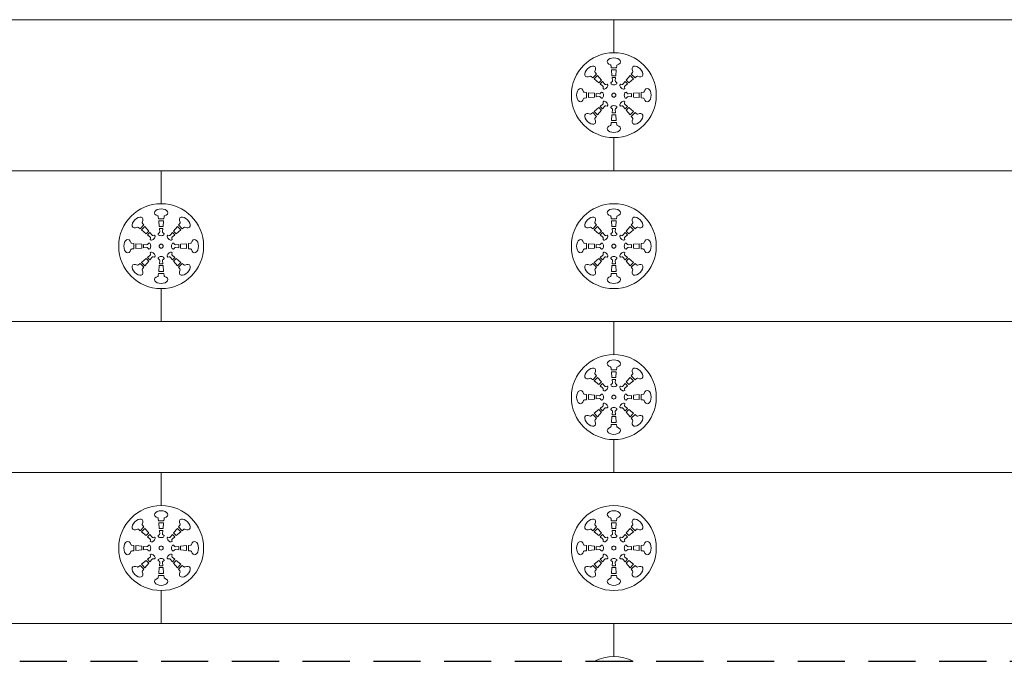
# Model space of a CAD drawing. Units: inches. Extents: x 0 to 210, y 3 to 300.
# Drawn here: x 105 to 157, y 186 to 220 of the extents above; entities that cross this region are included whole.
import ezdxf

# ---------------------------------------------------------------- set-up
doc = ezdxf.new("R2010")
doc.units = ezdxf.units.IN
doc.header["$MEASUREMENT"] = 0
doc.linetypes.add('DASHED2', pattern=[0.375, 0.25, -0.125])
doc.layers.add('1 izolacja', color=7, linetype='Continuous', lineweight=15, true_color=0x6a3535)
doc.layers.add('1 kolki', color=7, linetype='Continuous', lineweight=13)
doc.layers.add('1 przerywana', color=7, linetype='DASHED2', lineweight=25)

msp = doc.modelspace()

# ---------------------------------------------------------------- linework, layer by layer
at = {"layer": '1 izolacja'}
for p, q in [((64.5, 220.463), (112.5, 220.463)), ((136.5, 220.463), (88.5, 220.463)), ((112.5, 220.463), (160.5, 220.463)), ((177.5, 220.463), (136.5, 220.463)), ((136.5, 220.463), (136.5, 218.713)), ((136.5, 218.713), (136.5, 220.463)), ((136.5, 212.463), (136.5, 214.213)), ((136.5, 214.213), (136.5, 212.463)), ((112.5, 212.463), (64.5, 212.463)), ((88.5, 212.463), (136.5, 212.463)), ((160.5, 212.463), (112.5, 212.463)), ((112.5, 212.463), (112.5, 210.713)), ((112.5, 210.713), (112.5, 212.463)), ((136.5, 212.463), (177.5, 212.463)), ((112.5, 204.463), (112.5, 206.213)), ((112.5, 206.213), (112.5, 204.463)), ((64.5, 204.463), (112.5, 204.463)), ((136.5, 204.463), (88.5, 204.463)), ((112.5, 204.463), (160.5, 204.463)), ((177.5, 204.463), (136.5, 204.463)), ((136.5, 204.463), (136.5, 202.713)), ((136.5, 202.713), (136.5, 204.463)), ((136.5, 196.463), (136.5, 198.213)), ((136.5, 198.213), (136.5, 196.463)), ((112.5, 196.463), (64.5, 196.463)), ((88.5, 196.463), (136.5, 196.463)), ((160.5, 196.463), (112.5, 196.463)), ((112.5, 196.463), (112.5, 194.713)), ((112.5, 194.713), (112.5, 196.463)), ((136.5, 196.463), (177.5, 196.463)), ((112.5, 188.463), (112.5, 190.213)), ((112.5, 190.213), (112.5, 188.463)), ((64.5, 188.463), (112.5, 188.463)), ((136.5, 188.463), (88.5, 188.463)), ((112.5, 188.463), (160.5, 188.463)), ((136.5, 186.713), (136.5, 188.463)), ((177.5, 188.463), (136.5, 188.463)), ((136.5, 188.463), (136.5, 186.713))]:
    msp.add_line(p, q, dxfattribs=at)
at = {"layer": '1 kolki'}
for p, q in [((136.36, 217.908), (136.349, 218.022)), ((136.36, 217.908), (136.64, 217.908)), ((136.369, 217.808), (136.631, 217.808)), ((136.4, 217.496), (136.369, 217.808)), ((136.6, 217.496), (136.631, 217.808)), ((136.64, 217.908), (136.651, 218.022)), ((135.379, 217.385), (135.291, 217.458)), ((135.379, 217.385), (135.578, 217.584)), ((135.457, 217.322), (135.641, 217.506)), ((135.699, 217.123), (135.457, 217.322)), ((135.578, 217.584), (135.505, 217.672)), ((135.84, 217.265), (135.641, 217.506)), ((135.699, 217.123), (135.84, 217.265)), ((135.776, 217.059), (135.904, 217.187)), ((136.02, 217.047), (135.904, 217.187)), ((136.4, 217.496), (136.6, 217.496)), ((136.427, 217.215), (136.409, 217.396)), ((136.409, 217.396), (136.591, 217.396)), ((136.573, 217.215), (136.591, 217.396)), ((136.98, 217.047), (137.096, 217.187)), ((137.096, 217.187), (137.224, 217.059)), ((137.16, 217.265), (137.359, 217.506)), ((137.16, 217.265), (137.301, 217.123)), ((137.301, 217.123), (137.543, 217.322)), ((137.359, 217.506), (137.543, 217.322)), ((137.422, 217.584), (137.495, 217.672)), ((137.422, 217.584), (137.621, 217.385)), ((137.621, 217.385), (137.709, 217.458)), ((135.916, 216.943), (135.776, 217.059)), ((137.084, 216.943), (137.224, 217.059)), ((135.055, 216.603), (134.941, 216.615)), ((135.055, 216.323), (134.941, 216.312)), ((135.055, 216.323), (135.055, 216.603)), ((135.155, 216.332), (135.155, 216.594)), ((135.467, 216.563), (135.155, 216.594)), ((135.467, 216.363), (135.155, 216.332)), ((135.467, 216.363), (135.467, 216.563)), ((135.748, 216.536), (135.567, 216.554)), ((135.567, 216.372), (135.567, 216.554)), ((135.748, 216.39), (135.567, 216.372)), ((137.252, 216.536), (137.433, 216.554)), ((137.252, 216.39), (137.433, 216.372)), ((137.433, 216.554), (137.433, 216.372)), ((137.533, 216.563), (137.845, 216.594)), ((137.533, 216.563), (137.533, 216.363)), ((137.533, 216.363), (137.845, 216.332)), ((137.845, 216.594), (137.845, 216.332)), ((137.945, 216.603), (138.059, 216.615)), ((137.945, 216.603), (137.945, 216.323)), ((137.945, 216.323), (138.059, 216.312)), ((135.699, 215.804), (135.457, 215.605)), ((135.641, 215.42), (135.457, 215.605)), ((135.84, 215.662), (135.641, 215.42)), ((135.84, 215.662), (135.699, 215.804)), ((135.916, 215.983), (135.776, 215.867)), ((135.904, 215.739), (135.776, 215.867)), ((136.02, 215.879), (135.904, 215.739)), ((136.427, 215.711), (136.409, 215.53)), ((136.573, 215.711), (136.591, 215.53)), ((136.98, 215.879), (137.096, 215.739)), ((137.084, 215.983), (137.224, 215.867)), ((137.224, 215.867), (137.096, 215.739)), ((137.301, 215.804), (137.16, 215.662)), ((137.16, 215.662), (137.359, 215.42)), ((137.301, 215.804), (137.543, 215.605)), ((137.543, 215.605), (137.359, 215.42)), ((135.379, 215.541), (135.291, 215.468)), ((135.578, 215.342), (135.379, 215.541)), ((135.578, 215.342), (135.505, 215.254)), ((136.4, 215.43), (136.369, 215.118)), ((136.631, 215.118), (136.369, 215.118)), ((136.6, 215.43), (136.4, 215.43)), ((136.591, 215.53), (136.409, 215.53)), ((136.6, 215.43), (136.631, 215.118)), ((137.621, 215.541), (137.422, 215.342)), ((137.422, 215.342), (137.495, 215.254)), ((137.621, 215.541), (137.709, 215.468)), ((136.36, 215.018), (136.349, 214.904)), ((136.64, 215.018), (136.36, 215.018)), ((136.64, 215.018), (136.651, 214.904)), ((112.36, 209.908), (112.349, 210.022)), ((112.36, 209.908), (112.64, 209.908)), ((112.64, 209.908), (112.651, 210.022)), ((136.36, 209.908), (136.349, 210.022)), ((136.36, 209.908), (136.64, 209.908)), ((136.64, 209.908), (136.651, 210.022)), ((111.379, 209.385), (111.291, 209.458)), ((111.379, 209.385), (111.578, 209.584)), ((111.457, 209.322), (111.641, 209.506)), ((111.578, 209.584), (111.505, 209.672)), ((111.84, 209.265), (111.641, 209.506)), ((112.369, 209.808), (112.631, 209.808)), ((112.4, 209.496), (112.369, 209.808)), ((112.4, 209.496), (112.6, 209.496)), ((112.427, 209.215), (112.409, 209.396)), ((112.409, 209.396), (112.591, 209.396)), ((112.573, 209.215), (112.591, 209.396)), ((112.6, 209.496), (112.631, 209.808)), ((113.16, 209.265), (113.359, 209.506)), ((113.359, 209.506), (113.543, 209.322)), ((113.422, 209.584), (113.495, 209.672)), ((113.422, 209.584), (113.621, 209.385)), ((113.621, 209.385), (113.709, 209.458)), ((135.379, 209.385), (135.291, 209.458)), ((135.379, 209.385), (135.578, 209.584)), ((135.457, 209.322), (135.641, 209.506)), ((135.578, 209.584), (135.505, 209.672)), ((135.84, 209.265), (135.641, 209.506)), ((136.369, 209.808), (136.631, 209.808)), ((136.4, 209.496), (136.369, 209.808)), ((136.4, 209.496), (136.6, 209.496)), ((136.427, 209.215), (136.409, 209.396)), ((136.409, 209.396), (136.591, 209.396)), ((136.573, 209.215), (136.591, 209.396)), ((136.6, 209.496), (136.631, 209.808)), ((137.16, 209.265), (137.359, 209.506)), ((137.359, 209.506), (137.543, 209.322)), ((137.422, 209.584), (137.495, 209.672)), ((137.422, 209.584), (137.621, 209.385)), ((137.621, 209.385), (137.709, 209.458)), ((111.699, 209.123), (111.457, 209.322)), ((111.699, 209.123), (111.84, 209.265)), ((111.776, 209.059), (111.904, 209.187)), ((111.916, 208.943), (111.776, 209.059)), ((112.02, 209.047), (111.904, 209.187)), ((112.98, 209.047), (113.096, 209.187)), ((113.084, 208.943), (113.224, 209.059)), ((113.096, 209.187), (113.224, 209.059)), ((113.16, 209.265), (113.301, 209.123)), ((113.301, 209.123), (113.543, 209.322)), ((135.699, 209.123), (135.457, 209.322)), ((135.699, 209.123), (135.84, 209.265)), ((135.776, 209.059), (135.904, 209.187)), ((135.916, 208.943), (135.776, 209.059)), ((136.02, 209.047), (135.904, 209.187)), ((136.98, 209.047), (137.096, 209.187)), ((137.084, 208.943), (137.224, 209.059)), ((137.096, 209.187), (137.224, 209.059)), ((137.16, 209.265), (137.301, 209.123)), ((137.301, 209.123), (137.543, 209.322)), ((111.055, 208.603), (110.941, 208.615)), ((111.055, 208.323), (110.941, 208.312)), ((111.055, 208.323), (111.055, 208.603)), ((111.155, 208.332), (111.155, 208.594)), ((111.467, 208.563), (111.155, 208.594)), ((111.467, 208.363), (111.155, 208.332)), ((111.467, 208.363), (111.467, 208.563)), ((111.748, 208.536), (111.567, 208.554)), ((111.567, 208.372), (111.567, 208.554)), ((111.748, 208.39), (111.567, 208.372)), ((113.252, 208.536), (113.433, 208.554)), ((113.252, 208.39), (113.433, 208.372)), ((113.433, 208.554), (113.433, 208.372)), ((113.533, 208.563), (113.845, 208.594)), ((113.533, 208.563), (113.533, 208.363)), ((113.533, 208.363), (113.845, 208.332)), ((113.845, 208.594), (113.845, 208.332)), ((113.945, 208.603), (114.059, 208.615)), ((113.945, 208.603), (113.945, 208.323)), ((113.945, 208.323), (114.059, 208.312)), ((135.055, 208.603), (134.941, 208.615)), ((135.055, 208.323), (134.941, 208.312)), ((135.055, 208.323), (135.055, 208.603)), ((135.155, 208.332), (135.155, 208.594)), ((135.467, 208.563), (135.155, 208.594)), ((135.467, 208.363), (135.155, 208.332)), ((135.467, 208.363), (135.467, 208.563)), ((135.748, 208.536), (135.567, 208.554)), ((135.567, 208.372), (135.567, 208.554)), ((135.748, 208.39), (135.567, 208.372)), ((137.252, 208.536), (137.433, 208.554)), ((137.252, 208.39), (137.433, 208.372)), ((137.433, 208.554), (137.433, 208.372)), ((137.533, 208.563), (137.845, 208.594)), ((137.533, 208.563), (137.533, 208.363)), ((137.533, 208.363), (137.845, 208.332)), ((137.845, 208.594), (137.845, 208.332)), ((137.945, 208.603), (138.059, 208.615)), ((137.945, 208.603), (137.945, 208.323)), ((137.945, 208.323), (138.059, 208.312)), ((111.699, 207.804), (111.457, 207.605)), ((111.84, 207.662), (111.699, 207.804)), ((111.916, 207.983), (111.776, 207.867)), ((111.904, 207.739), (111.776, 207.867)), ((112.02, 207.879), (111.904, 207.739)), ((112.98, 207.879), (113.096, 207.739)), ((113.084, 207.983), (113.224, 207.867)), ((113.224, 207.867), (113.096, 207.739)), ((113.301, 207.804), (113.16, 207.662)), ((113.301, 207.804), (113.543, 207.605)), ((135.699, 207.804), (135.457, 207.605)), ((135.84, 207.662), (135.699, 207.804)), ((135.916, 207.983), (135.776, 207.867)), ((135.904, 207.739), (135.776, 207.867)), ((136.02, 207.879), (135.904, 207.739)), ((136.98, 207.879), (137.096, 207.739)), ((137.084, 207.983), (137.224, 207.867)), ((137.224, 207.867), (137.096, 207.739)), ((137.301, 207.804), (137.16, 207.662)), ((137.301, 207.804), (137.543, 207.605)), ((111.379, 207.541), (111.291, 207.468)), ((111.578, 207.342), (111.379, 207.541)), ((111.641, 207.42), (111.457, 207.605)), ((111.578, 207.342), (111.505, 207.254)), ((111.84, 207.662), (111.641, 207.42)), ((112.4, 207.43), (112.369, 207.118)), ((112.6, 207.43), (112.4, 207.43)), ((112.427, 207.711), (112.409, 207.53)), ((112.591, 207.53), (112.409, 207.53)), ((112.573, 207.711), (112.591, 207.53)), ((112.6, 207.43), (112.631, 207.118)), ((113.16, 207.662), (113.359, 207.42)), ((113.543, 207.605), (113.359, 207.42)), ((113.621, 207.541), (113.422, 207.342)), ((113.422, 207.342), (113.495, 207.254)), ((113.621, 207.541), (113.709, 207.468)), ((135.379, 207.541), (135.291, 207.468)), ((135.578, 207.342), (135.379, 207.541)), ((135.641, 207.42), (135.457, 207.605)), ((135.578, 207.342), (135.505, 207.254)), ((135.84, 207.662), (135.641, 207.42)), ((136.4, 207.43), (136.369, 207.118)), ((136.6, 207.43), (136.4, 207.43)), ((136.427, 207.711), (136.409, 207.53)), ((136.591, 207.53), (136.409, 207.53)), ((136.573, 207.711), (136.591, 207.53)), ((136.6, 207.43), (136.631, 207.118)), ((137.16, 207.662), (137.359, 207.42)), ((137.543, 207.605), (137.359, 207.42)), ((137.621, 207.541), (137.422, 207.342)), ((137.422, 207.342), (137.495, 207.254)), ((137.621, 207.541), (137.709, 207.468)), ((112.36, 207.018), (112.349, 206.904)), ((112.64, 207.018), (112.36, 207.018)), ((112.631, 207.118), (112.369, 207.118)), ((112.64, 207.018), (112.651, 206.904)), ((136.36, 207.018), (136.349, 206.904)), ((136.64, 207.018), (136.36, 207.018)), ((136.631, 207.118), (136.369, 207.118)), ((136.64, 207.018), (136.651, 206.904)), ((136.36, 201.908), (136.349, 202.022)), ((136.64, 201.908), (136.651, 202.022)), ((135.379, 201.385), (135.578, 201.584)), ((135.457, 201.322), (135.641, 201.506)), ((135.578, 201.584), (135.505, 201.672)), ((135.84, 201.265), (135.641, 201.506)), ((136.36, 201.908), (136.64, 201.908)), ((136.369, 201.808), (136.631, 201.808)), ((136.4, 201.496), (136.369, 201.808)), ((136.4, 201.496), (136.6, 201.496)), ((136.6, 201.496), (136.631, 201.808)), ((137.16, 201.265), (137.359, 201.506)), ((137.359, 201.506), (137.543, 201.322)), ((137.422, 201.584), (137.495, 201.672)), ((137.422, 201.584), (137.621, 201.385)), ((135.379, 201.385), (135.291, 201.458)), ((135.699, 201.123), (135.457, 201.322)), ((135.699, 201.123), (135.84, 201.265)), ((135.776, 201.059), (135.904, 201.187)), ((135.916, 200.943), (135.776, 201.059)), ((136.02, 201.047), (135.904, 201.187)), ((136.427, 201.215), (136.409, 201.396)), ((136.409, 201.396), (136.591, 201.396)), ((136.573, 201.215), (136.591, 201.396)), ((136.98, 201.047), (137.096, 201.187)), ((137.084, 200.943), (137.224, 201.059)), ((137.096, 201.187), (137.224, 201.059)), ((137.16, 201.265), (137.301, 201.123)), ((137.301, 201.123), (137.543, 201.322)), ((137.621, 201.385), (137.709, 201.458)), ((135.055, 200.603), (134.941, 200.615)), ((135.055, 200.323), (135.055, 200.603)), ((135.155, 200.332), (135.155, 200.594)), ((135.467, 200.563), (135.155, 200.594)), ((135.467, 200.363), (135.467, 200.563)), ((135.748, 200.536), (135.567, 200.554)), ((135.567, 200.372), (135.567, 200.554)), ((137.252, 200.536), (137.433, 200.554)), ((137.433, 200.554), (137.433, 200.372)), ((137.533, 200.563), (137.845, 200.594)), ((137.533, 200.563), (137.533, 200.363)), ((137.845, 200.594), (137.845, 200.332)), ((137.945, 200.603), (138.059, 200.615)), ((137.945, 200.603), (137.945, 200.323)), ((135.055, 200.323), (134.941, 200.312)), ((135.467, 200.363), (135.155, 200.332)), ((135.748, 200.39), (135.567, 200.372)), ((135.916, 199.983), (135.776, 199.867)), ((137.084, 199.983), (137.224, 199.867)), ((137.252, 200.39), (137.433, 200.372)), ((137.533, 200.363), (137.845, 200.332)), ((137.945, 200.323), (138.059, 200.312)), ((135.379, 199.541), (135.291, 199.468)), ((135.578, 199.342), (135.379, 199.541)), ((135.699, 199.804), (135.457, 199.605)), ((135.641, 199.42), (135.457, 199.605)), ((135.84, 199.662), (135.641, 199.42)), ((135.84, 199.662), (135.699, 199.804)), ((135.904, 199.739), (135.776, 199.867)), ((136.02, 199.879), (135.904, 199.739)), ((136.4, 199.43), (136.369, 199.118)), ((136.6, 199.43), (136.4, 199.43)), ((136.427, 199.711), (136.409, 199.53)), ((136.591, 199.53), (136.409, 199.53)), ((136.573, 199.711), (136.591, 199.53)), ((136.6, 199.43), (136.631, 199.118)), ((136.98, 199.879), (137.096, 199.739)), ((137.224, 199.867), (137.096, 199.739)), ((137.301, 199.804), (137.16, 199.662)), ((137.16, 199.662), (137.359, 199.42)), ((137.301, 199.804), (137.543, 199.605)), ((137.543, 199.605), (137.359, 199.42)), ((137.621, 199.541), (137.422, 199.342)), ((137.621, 199.541), (137.709, 199.468)), ((135.578, 199.342), (135.505, 199.254)), ((136.36, 199.018), (136.349, 198.904)), ((136.64, 199.018), (136.36, 199.018)), ((136.631, 199.118), (136.369, 199.118)), ((136.64, 199.018), (136.651, 198.904)), ((137.422, 199.342), (137.495, 199.254)), ((111.578, 193.584), (111.505, 193.672)), ((112.36, 193.908), (112.349, 194.022)), ((112.36, 193.908), (112.64, 193.908)), ((112.369, 193.808), (112.631, 193.808)), ((112.4, 193.496), (112.369, 193.808)), ((112.6, 193.496), (112.631, 193.808)), ((112.64, 193.908), (112.651, 194.022)), ((113.422, 193.584), (113.495, 193.672)), ((135.578, 193.584), (135.505, 193.672)), ((136.36, 193.908), (136.349, 194.022)), ((136.36, 193.908), (136.64, 193.908)), ((136.369, 193.808), (136.631, 193.808)), ((136.4, 193.496), (136.369, 193.808)), ((136.6, 193.496), (136.631, 193.808)), ((136.64, 193.908), (136.651, 194.022)), ((137.422, 193.584), (137.495, 193.672)), ((111.379, 193.385), (111.291, 193.458)), ((111.379, 193.385), (111.578, 193.584)), ((111.457, 193.322), (111.641, 193.506)), ((111.699, 193.123), (111.457, 193.322)), ((111.84, 193.265), (111.641, 193.506)), ((111.699, 193.123), (111.84, 193.265)), ((111.776, 193.059), (111.904, 193.187)), ((112.02, 193.047), (111.904, 193.187)), ((112.4, 193.496), (112.6, 193.496)), ((112.427, 193.215), (112.409, 193.396)), ((112.409, 193.396), (112.591, 193.396)), ((112.573, 193.215), (112.591, 193.396)), ((112.98, 193.047), (113.096, 193.187)), ((113.096, 193.187), (113.224, 193.059)), ((113.16, 193.265), (113.359, 193.506)), ((113.16, 193.265), (113.301, 193.123)), ((113.301, 193.123), (113.543, 193.322)), ((113.359, 193.506), (113.543, 193.322)), ((113.422, 193.584), (113.621, 193.385)), ((113.621, 193.385), (113.709, 193.458)), ((135.379, 193.385), (135.291, 193.458)), ((135.379, 193.385), (135.578, 193.584)), ((135.457, 193.322), (135.641, 193.506)), ((135.699, 193.123), (135.457, 193.322)), ((135.84, 193.265), (135.641, 193.506)), ((135.699, 193.123), (135.84, 193.265)), ((135.776, 193.059), (135.904, 193.187)), ((136.02, 193.047), (135.904, 193.187)), ((136.4, 193.496), (136.6, 193.496)), ((136.427, 193.215), (136.409, 193.396)), ((136.409, 193.396), (136.591, 193.396)), ((136.573, 193.215), (136.591, 193.396)), ((136.98, 193.047), (137.096, 193.187)), ((137.096, 193.187), (137.224, 193.059)), ((137.16, 193.265), (137.359, 193.506)), ((137.16, 193.265), (137.301, 193.123)), ((137.301, 193.123), (137.543, 193.322)), ((137.359, 193.506), (137.543, 193.322)), ((137.422, 193.584), (137.621, 193.385)), ((137.621, 193.385), (137.709, 193.458)), ((111.916, 192.943), (111.776, 193.059)), ((113.084, 192.943), (113.224, 193.059)), ((135.916, 192.943), (135.776, 193.059)), ((137.084, 192.943), (137.224, 193.059)), ((111.055, 192.603), (110.941, 192.615)), ((111.055, 192.323), (110.941, 192.312)), ((111.055, 192.323), (111.055, 192.603)), ((111.155, 192.332), (111.155, 192.594)), ((111.467, 192.563), (111.155, 192.594)), ((111.467, 192.363), (111.155, 192.332)), ((111.467, 192.363), (111.467, 192.563)), ((111.748, 192.536), (111.567, 192.554)), ((111.567, 192.372), (111.567, 192.554)), ((111.748, 192.39), (111.567, 192.372)), ((113.252, 192.536), (113.433, 192.554)), ((113.252, 192.39), (113.433, 192.372)), ((113.433, 192.554), (113.433, 192.372)), ((113.533, 192.563), (113.845, 192.594)), ((113.533, 192.563), (113.533, 192.363)), ((113.533, 192.363), (113.845, 192.332)), ((113.845, 192.594), (113.845, 192.332)), ((113.945, 192.603), (114.059, 192.615)), ((113.945, 192.603), (113.945, 192.323)), ((113.945, 192.323), (114.059, 192.312)), ((135.055, 192.603), (134.941, 192.615)), ((135.055, 192.323), (134.941, 192.312)), ((135.055, 192.323), (135.055, 192.603)), ((135.155, 192.332), (135.155, 192.594)), ((135.467, 192.563), (135.155, 192.594)), ((135.467, 192.363), (135.155, 192.332)), ((135.467, 192.363), (135.467, 192.563)), ((135.748, 192.536), (135.567, 192.554)), ((135.567, 192.372), (135.567, 192.554)), ((135.748, 192.39), (135.567, 192.372)), ((137.252, 192.536), (137.433, 192.554)), ((137.252, 192.39), (137.433, 192.372)), ((137.433, 192.554), (137.433, 192.372)), ((137.533, 192.563), (137.845, 192.594)), ((137.533, 192.563), (137.533, 192.363)), ((137.533, 192.363), (137.845, 192.332)), ((137.845, 192.594), (137.845, 192.332)), ((137.945, 192.603), (138.059, 192.615)), ((137.945, 192.603), (137.945, 192.323)), ((137.945, 192.323), (138.059, 192.312)), ((111.699, 191.804), (111.457, 191.605)), ((111.641, 191.42), (111.457, 191.605)), ((111.84, 191.662), (111.641, 191.42)), ((111.84, 191.662), (111.699, 191.804)), ((111.916, 191.983), (111.776, 191.867)), ((111.904, 191.739), (111.776, 191.867)), ((112.02, 191.879), (111.904, 191.739)), ((112.427, 191.711), (112.409, 191.53)), ((112.573, 191.711), (112.591, 191.53)), ((112.98, 191.879), (113.096, 191.739)), ((113.084, 191.983), (113.224, 191.867)), ((113.224, 191.867), (113.096, 191.739)), ((113.301, 191.804), (113.16, 191.662)), ((113.16, 191.662), (113.359, 191.42)), ((113.301, 191.804), (113.543, 191.605)), ((113.543, 191.605), (113.359, 191.42)), ((135.699, 191.804), (135.457, 191.605)), ((135.641, 191.42), (135.457, 191.605)), ((135.84, 191.662), (135.641, 191.42)), ((135.84, 191.662), (135.699, 191.804)), ((135.916, 191.983), (135.776, 191.867)), ((135.904, 191.739), (135.776, 191.867)), ((136.02, 191.879), (135.904, 191.739)), ((136.427, 191.711), (136.409, 191.53)), ((136.573, 191.711), (136.591, 191.53)), ((136.98, 191.879), (137.096, 191.739)), ((137.084, 191.983), (137.224, 191.867)), ((137.224, 191.867), (137.096, 191.739)), ((137.301, 191.804), (137.16, 191.662)), ((137.16, 191.662), (137.359, 191.42)), ((137.301, 191.804), (137.543, 191.605)), ((137.543, 191.605), (137.359, 191.42)), ((111.379, 191.541), (111.291, 191.468)), ((111.578, 191.342), (111.379, 191.541)), ((111.578, 191.342), (111.505, 191.254)), ((112.4, 191.43), (112.369, 191.118)), ((112.631, 191.118), (112.369, 191.118)), ((112.6, 191.43), (112.4, 191.43)), ((112.591, 191.53), (112.409, 191.53)), ((112.6, 191.43), (112.631, 191.118)), ((113.621, 191.541), (113.422, 191.342)), ((113.422, 191.342), (113.495, 191.254)), ((113.621, 191.541), (113.709, 191.468)), ((135.379, 191.541), (135.291, 191.468)), ((135.578, 191.342), (135.379, 191.541)), ((135.578, 191.342), (135.505, 191.254)), ((136.4, 191.43), (136.369, 191.118)), ((136.631, 191.118), (136.369, 191.118)), ((136.6, 191.43), (136.4, 191.43)), ((136.591, 191.53), (136.409, 191.53)), ((136.6, 191.43), (136.631, 191.118)), ((137.621, 191.541), (137.422, 191.342)), ((137.422, 191.342), (137.495, 191.254)), ((137.621, 191.541), (137.709, 191.468)), ((112.36, 191.018), (112.349, 190.904)), ((112.64, 191.018), (112.36, 191.018)), ((112.64, 191.018), (112.651, 190.904)), ((136.36, 191.018), (136.349, 190.904)), ((136.64, 191.018), (136.36, 191.018)), ((136.64, 191.018), (136.651, 190.904))]:
    msp.add_line(p, q, dxfattribs=at)
for centre, radius in [((136.5, 216.463), 2.25), ((136.5, 216.463), 0.108), ((112.5, 208.463), 2.25), ((136.5, 208.463), 2.25), ((112.5, 208.463), 0.108), ((136.5, 208.463), 0.108), ((136.5, 200.463), 2.25), ((136.5, 200.463), 0.108), ((112.5, 192.463), 2.25), ((136.5, 192.463), 2.25), ((112.5, 192.463), 0.108), ((136.5, 192.463), 0.108)]:
    msp.add_circle(centre, radius, dxfattribs=at)
for centre, radius, start, end in [((135.544, 217.704), 0.0504, 154.9002, 219.3196), ((136.298, 218.017), 0.0504, 5.6804, 70.0998), ((136.702, 218.017), 0.0504, 109.9002, 174.3196), ((137.456, 217.704), 0.0504, 320.6804, 25.0998), ((135.259, 217.419), 0.0504, 50.6804, 115.0998), ((136.377, 217.211), 0.0504, 294.2931, 5.3861), ((136.623, 217.211), 0.0504, 174.6139, 245.7069), ((137.741, 217.419), 0.0504, 64.9002, 129.3196), ((134.946, 216.665), 0.0504, 199.9002, 264.3196), ((135.884, 216.905), 0.0504, 339.2931, 50.3861), ((136.059, 217.079), 0.0504, 219.6139, 290.7069), ((136.941, 217.079), 0.0504, 249.2931, 320.3861), ((137.116, 216.905), 0.0504, 129.6139, 200.7069), ((138.054, 216.665), 0.0504, 275.6804, 340.0998), ((134.946, 216.261), 0.0504, 95.6804, 160.0998), ((135.752, 216.586), 0.0504, 264.6139, 335.7069), ((135.752, 216.34), 0.0504, 24.2931, 95.3861), ((137.248, 216.586), 0.0504, 204.2931, 275.3861), ((137.248, 216.34), 0.0504, 84.6139, 155.7069), ((138.054, 216.261), 0.0504, 19.9002, 84.3196), ((135.884, 216.022), 0.0504, 309.6139, 20.7069), ((136.059, 215.847), 0.0504, 69.2931, 140.3861), ((136.377, 215.715), 0.0504, 354.6139, 65.7069), ((136.623, 215.715), 0.0504, 114.2931, 185.3861), ((136.941, 215.847), 0.0504, 39.6139, 110.7069), ((137.116, 216.022), 0.0504, 159.2931, 230.3861), ((135.259, 215.507), 0.0504, 244.9002, 309.3196), ((135.544, 215.222), 0.0504, 140.6804, 205.0998), ((137.456, 215.222), 0.0504, 334.9002, 39.3196), ((137.741, 215.507), 0.0504, 230.6804, 295.0998), ((136.298, 214.909), 0.0504, 289.9002, 354.3196), ((136.702, 214.909), 0.0504, 185.6804, 250.0998), ((112.298, 210.017), 0.0504, 5.6804, 70.0998), ((112.702, 210.017), 0.0504, 109.9002, 174.3196), ((136.298, 210.017), 0.0504, 5.6804, 70.0998), ((136.702, 210.017), 0.0504, 109.9002, 174.3196), ((111.259, 209.419), 0.0504, 50.6804, 115.0998), ((111.544, 209.704), 0.0504, 154.9002, 219.3196), ((113.456, 209.704), 0.0504, 320.6804, 25.0998), ((113.741, 209.419), 0.0504, 64.9002, 129.3196), ((135.259, 209.419), 0.0504, 50.6804, 115.0998), ((135.544, 209.704), 0.0504, 154.9002, 219.3196), ((137.456, 209.704), 0.0504, 320.6804, 25.0998), ((137.741, 209.419), 0.0504, 64.9002, 129.3196), ((111.884, 208.905), 0.0504, 339.2931, 50.3861), ((112.059, 209.079), 0.0504, 219.6139, 290.7069), ((112.377, 209.211), 0.0504, 294.2931, 5.3861), ((112.623, 209.211), 0.0504, 174.6139, 245.7069), ((112.941, 209.079), 0.0504, 249.2931, 320.3861), ((113.116, 208.905), 0.0504, 129.6139, 200.7069), ((135.884, 208.905), 0.0504, 339.2931, 50.3861), ((136.059, 209.079), 0.0504, 219.6139, 290.7069), ((136.377, 209.211), 0.0504, 294.2931, 5.3861), ((136.623, 209.211), 0.0504, 174.6139, 245.7069), ((136.941, 209.079), 0.0504, 249.2931, 320.3861), ((137.116, 208.905), 0.0504, 129.6139, 200.7069), ((110.946, 208.665), 0.0504, 199.9002, 264.3196), ((110.946, 208.261), 0.0504, 95.6804, 160.0998), ((111.752, 208.586), 0.0504, 264.6139, 335.7069), ((111.752, 208.34), 0.0504, 24.2931, 95.3861), ((113.248, 208.586), 0.0504, 204.2931, 275.3861), ((113.248, 208.34), 0.0504, 84.6139, 155.7069), ((114.054, 208.665), 0.0504, 275.6804, 340.0998), ((114.054, 208.261), 0.0504, 19.9002, 84.3196), ((134.946, 208.665), 0.0504, 199.9002, 264.3196), ((134.946, 208.261), 0.0504, 95.6804, 160.0998), ((135.752, 208.586), 0.0504, 264.6139, 335.7069), ((135.752, 208.34), 0.0504, 24.2931, 95.3861), ((137.248, 208.586), 0.0504, 204.2931, 275.3861), ((137.248, 208.34), 0.0504, 84.6139, 155.7069), ((138.054, 208.665), 0.0504, 275.6804, 340.0998), ((138.054, 208.261), 0.0504, 19.9002, 84.3196), ((111.884, 208.022), 0.0504, 309.6139, 20.7069), ((112.059, 207.847), 0.0504, 69.2931, 140.3861), ((112.377, 207.715), 0.0504, 354.6139, 65.7069), ((112.623, 207.715), 0.0504, 114.2931, 185.3861), ((112.941, 207.847), 0.0504, 39.6139, 110.7069), ((113.116, 208.022), 0.0504, 159.2931, 230.3861), ((135.884, 208.022), 0.0504, 309.6139, 20.7069), ((136.059, 207.847), 0.0504, 69.2931, 140.3861), ((136.377, 207.715), 0.0504, 354.6139, 65.7069), ((136.623, 207.715), 0.0504, 114.2931, 185.3861), ((136.941, 207.847), 0.0504, 39.6139, 110.7069), ((137.116, 208.022), 0.0504, 159.2931, 230.3861), ((111.259, 207.507), 0.0504, 244.9002, 309.3196), ((111.544, 207.222), 0.0504, 140.6804, 205.0998), ((113.456, 207.222), 0.0504, 334.9002, 39.3196), ((113.741, 207.507), 0.0504, 230.6804, 295.0998), ((135.259, 207.507), 0.0504, 244.9002, 309.3196), ((135.544, 207.222), 0.0504, 140.6804, 205.0998), ((137.456, 207.222), 0.0504, 334.9002, 39.3196), ((137.741, 207.507), 0.0504, 230.6804, 295.0998), ((112.298, 206.909), 0.0504, 289.9002, 354.3196), ((112.702, 206.909), 0.0504, 185.6804, 250.0998), ((136.298, 206.909), 0.0504, 289.9002, 354.3196), ((136.702, 206.909), 0.0504, 185.6804, 250.0998), ((136.298, 202.017), 0.0504, 5.6804, 70.0998), ((136.702, 202.017), 0.0504, 109.9002, 174.3196), ((135.544, 201.704), 0.0504, 154.9002, 219.3196), ((137.456, 201.704), 0.0504, 320.6804, 25.0998), ((135.259, 201.419), 0.0504, 50.6804, 115.0998), ((136.059, 201.079), 0.0504, 219.6139, 290.7069), ((136.377, 201.211), 0.0504, 294.2931, 5.3861), ((136.623, 201.211), 0.0504, 174.6139, 245.7069), ((136.941, 201.079), 0.0504, 249.2931, 320.3861), ((137.741, 201.419), 0.0504, 64.9002, 129.3196), ((134.946, 200.665), 0.0504, 199.9002, 264.3196), ((135.752, 200.586), 0.0504, 264.6139, 335.7069), ((135.884, 200.905), 0.0504, 339.2931, 50.3861), ((137.116, 200.905), 0.0504, 129.6139, 200.7069), ((137.248, 200.586), 0.0504, 204.2931, 275.3861), ((138.054, 200.665), 0.0504, 275.6804, 340.0998), ((134.946, 200.261), 0.0504, 95.6804, 160.0998), ((135.752, 200.34), 0.0504, 24.2931, 95.3861), ((135.884, 200.022), 0.0504, 309.6139, 20.7069), ((137.116, 200.022), 0.0504, 159.2931, 230.3861), ((137.248, 200.34), 0.0504, 84.6139, 155.7069), ((138.054, 200.261), 0.0504, 19.9002, 84.3196), ((135.259, 199.507), 0.0504, 244.9002, 309.3196), ((136.059, 199.847), 0.0504, 69.2931, 140.3861), ((136.377, 199.715), 0.0504, 354.6139, 65.7069), ((136.623, 199.715), 0.0504, 114.2931, 185.3861), ((136.941, 199.847), 0.0504, 39.6139, 110.7069), ((137.741, 199.507), 0.0504, 230.6804, 295.0998), ((135.544, 199.222), 0.0504, 140.6804, 205.0998), ((136.298, 198.909), 0.0504, 289.9002, 354.3196), ((136.702, 198.909), 0.0504, 185.6804, 250.0998), ((137.456, 199.222), 0.0504, 334.9002, 39.3196), ((111.544, 193.704), 0.0504, 154.9002, 219.3196), ((112.298, 194.017), 0.0504, 5.6804, 70.0998), ((112.702, 194.017), 0.0504, 109.9002, 174.3196), ((113.456, 193.704), 0.0504, 320.6804, 25.0998), ((135.544, 193.704), 0.0504, 154.9002, 219.3196), ((136.298, 194.017), 0.0504, 5.6804, 70.0998), ((136.702, 194.017), 0.0504, 109.9002, 174.3196), ((137.456, 193.704), 0.0504, 320.6804, 25.0998), ((111.259, 193.419), 0.0504, 50.6804, 115.0998), ((112.377, 193.211), 0.0504, 294.2931, 5.3861), ((112.623, 193.211), 0.0504, 174.6139, 245.7069), ((113.741, 193.419), 0.0504, 64.9002, 129.3196), ((135.259, 193.419), 0.0504, 50.6804, 115.0998), ((136.377, 193.211), 0.0504, 294.2931, 5.3861), ((136.623, 193.211), 0.0504, 174.6139, 245.7069), ((137.741, 193.419), 0.0504, 64.9002, 129.3196), ((110.946, 192.665), 0.0504, 199.9002, 264.3196), ((111.884, 192.905), 0.0504, 339.2931, 50.3861), ((112.059, 193.079), 0.0504, 219.6139, 290.7069), ((112.941, 193.079), 0.0504, 249.2931, 320.3861), ((113.116, 192.905), 0.0504, 129.6139, 200.7069), ((114.054, 192.665), 0.0504, 275.6804, 340.0998), ((134.946, 192.665), 0.0504, 199.9002, 264.3196), ((135.884, 192.905), 0.0504, 339.2931, 50.3861), ((136.059, 193.079), 0.0504, 219.6139, 290.7069), ((136.941, 193.079), 0.0504, 249.2931, 320.3861), ((137.116, 192.905), 0.0504, 129.6139, 200.7069), ((138.054, 192.665), 0.0504, 275.6804, 340.0998), ((110.946, 192.261), 0.0504, 95.6804, 160.0998), ((111.752, 192.586), 0.0504, 264.6139, 335.7069), ((111.752, 192.34), 0.0504, 24.2931, 95.3861), ((113.248, 192.586), 0.0504, 204.2931, 275.3861), ((113.248, 192.34), 0.0504, 84.6139, 155.7069), ((114.054, 192.261), 0.0504, 19.9002, 84.3196), ((134.946, 192.261), 0.0504, 95.6804, 160.0998), ((135.752, 192.586), 0.0504, 264.6139, 335.7069), ((135.752, 192.34), 0.0504, 24.2931, 95.3861), ((137.248, 192.586), 0.0504, 204.2931, 275.3861), ((137.248, 192.34), 0.0504, 84.6139, 155.7069), ((138.054, 192.261), 0.0504, 19.9002, 84.3196), ((111.884, 192.022), 0.0504, 309.6139, 20.7069), ((112.059, 191.847), 0.0504, 69.2931, 140.3861), ((112.377, 191.715), 0.0504, 354.6139, 65.7069), ((112.623, 191.715), 0.0504, 114.2931, 185.3861), ((112.941, 191.847), 0.0504, 39.6139, 110.7069), ((113.116, 192.022), 0.0504, 159.2931, 230.3861), ((135.884, 192.022), 0.0504, 309.6139, 20.7069), ((136.059, 191.847), 0.0504, 69.2931, 140.3861), ((136.377, 191.715), 0.0504, 354.6139, 65.7069), ((136.623, 191.715), 0.0504, 114.2931, 185.3861), ((136.941, 191.847), 0.0504, 39.6139, 110.7069), ((137.116, 192.022), 0.0504, 159.2931, 230.3861), ((111.259, 191.507), 0.0504, 244.9002, 309.3196), ((111.544, 191.222), 0.0504, 140.6804, 205.0998), ((113.456, 191.222), 0.0504, 334.9002, 39.3196), ((113.741, 191.507), 0.0504, 230.6804, 295.0998), ((135.259, 191.507), 0.0504, 244.9002, 309.3196), ((135.544, 191.222), 0.0504, 140.6804, 205.0998), ((137.456, 191.222), 0.0504, 334.9002, 39.3196), ((137.741, 191.507), 0.0504, 230.6804, 295.0998), ((112.298, 190.909), 0.0504, 289.9002, 354.3196), ((112.702, 190.909), 0.0504, 185.6804, 250.0998), ((136.298, 190.909), 0.0504, 289.9002, 354.3196), ((136.702, 190.909), 0.0504, 185.6804, 250.0998), ((136.5, 184.463), 2.25, 62.734, 117.266)]:
    msp.add_arc(centre, radius, start, end, dxfattribs=at)
for centre, major_axis, ratio, start_param, end_param in [((136.5, 218.237), (-0.352, 0), 0.576107, 2.123087, 7.301691), ((135.246, 217.717), (-0.249, -0.249), 0.576107, 2.123087, 7.301691), ((137.754, 217.717), (-0.249, 0.249), 0.576107, 2.123087, 7.301691), ((136.5, 217.1), (-0.16, 0), 0.527189, 5.41064, 10.297323), ((134.726, 216.463), (0, -0.352), 0.576107, 2.123087, 7.301691), ((135.863, 216.463), (0, -0.16), 0.527189, 5.41064, 10.297323), ((136.049, 216.914), (-0.113, -0.113), 0.527189, 5.41064, 10.297323), ((136.951, 216.914), (-0.113, 0.113), 0.527189, 5.41064, 10.297323), ((137.137, 216.463), (0, 0.16), 0.527189, 5.41064, 10.297323), ((138.274, 216.463), (0, 0.352), 0.576107, 2.123087, 7.301691), ((136.049, 216.012), (0.113, -0.113), 0.527189, 5.41064, 10.297323), ((136.951, 216.012), (0.113, 0.113), 0.527189, 5.41064, 10.297323), ((136.5, 215.826), (0.16, 0), 0.527189, 5.41064, 10.297323), ((135.246, 215.209), (0.249, -0.249), 0.576107, 2.123087, 7.301691), ((137.754, 215.209), (0.249, 0.249), 0.576107, 2.123087, 7.301691), ((136.5, 214.689), (0.352, 0), 0.576107, 2.123087, 7.301691), ((112.5, 210.237), (-0.352, 0), 0.576107, 2.123087, 7.301691), ((136.5, 210.237), (-0.352, 0), 0.576107, 2.123087, 7.301691), ((111.246, 209.717), (-0.249, -0.249), 0.576107, 2.123087, 7.301691), ((113.754, 209.717), (-0.249, 0.249), 0.576107, 2.123087, 7.301691), ((135.246, 209.717), (-0.249, -0.249), 0.576107, 2.123087, 7.301691), ((137.754, 209.717), (-0.249, 0.249), 0.576107, 2.123087, 7.301691), ((110.726, 208.463), (0, -0.352), 0.576107, 2.123087, 7.301691), ((112.049, 208.914), (-0.113, -0.113), 0.527189, 5.41064, 10.297323), ((112.5, 209.1), (-0.16, 0), 0.527189, 5.41064, 10.297323), ((112.951, 208.914), (-0.113, 0.113), 0.527189, 5.41064, 10.297323), ((114.274, 208.463), (0, 0.352), 0.576107, 2.123087, 7.301691), ((134.726, 208.463), (0, -0.352), 0.576107, 2.123087, 7.301691), ((136.049, 208.914), (-0.113, -0.113), 0.527189, 5.41064, 10.297323), ((136.5, 209.1), (-0.16, 0), 0.527189, 5.41064, 10.297323), ((136.951, 208.914), (-0.113, 0.113), 0.527189, 5.41064, 10.297323), ((138.274, 208.463), (0, 0.352), 0.576107, 2.123087, 7.301691), ((111.863, 208.463), (0, -0.16), 0.527189, 5.41064, 10.297323), ((113.137, 208.463), (0, 0.16), 0.527189, 5.41064, 10.297323), ((135.863, 208.463), (0, -0.16), 0.527189, 5.41064, 10.297323), ((137.137, 208.463), (0, 0.16), 0.527189, 5.41064, 10.297323), ((112.049, 208.012), (0.113, -0.113), 0.527189, 5.41064, 10.297323), ((112.5, 207.826), (0.16, 0), 0.527189, 5.41064, 10.297323), ((112.951, 208.012), (0.113, 0.113), 0.527189, 5.41064, 10.297323), ((136.049, 208.012), (0.113, -0.113), 0.527189, 5.41064, 10.297323), ((136.5, 207.826), (0.16, 0), 0.527189, 5.41064, 10.297323), ((136.951, 208.012), (0.113, 0.113), 0.527189, 5.41064, 10.297323), ((111.246, 207.209), (0.249, -0.249), 0.576107, 2.123087, 7.301691), ((113.754, 207.209), (0.249, 0.249), 0.576107, 2.123087, 7.301691), ((135.246, 207.209), (0.249, -0.249), 0.576107, 2.123087, 7.301691), ((137.754, 207.209), (0.249, 0.249), 0.576107, 2.123087, 7.301691), ((112.5, 206.689), (0.352, 0), 0.576107, 2.123087, 7.301691), ((136.5, 206.689), (0.352, 0), 0.576107, 2.123087, 7.301691), ((135.246, 201.717), (-0.249, -0.249), 0.576107, 2.123087, 7.301691), ((136.5, 202.237), (-0.352, 0), 0.576107, 2.123087, 7.301691), ((137.754, 201.717), (-0.249, 0.249), 0.576107, 2.123087, 7.301691), ((136.049, 200.914), (-0.113, -0.113), 0.527189, 5.41064, 10.297323), ((136.5, 201.1), (-0.16, 0), 0.527189, 5.41064, 10.297323), ((136.951, 200.914), (-0.113, 0.113), 0.527189, 5.41064, 10.297323), ((134.726, 200.463), (0, -0.352), 0.576107, 2.123087, 7.301691), ((135.863, 200.463), (0, -0.16), 0.527189, 5.41064, 10.297323), ((137.137, 200.463), (0, 0.16), 0.527189, 5.41064, 10.297323), ((138.274, 200.463), (0, 0.352), 0.576107, 2.123087, 7.301691), ((136.049, 200.012), (0.113, -0.113), 0.527189, 5.41064, 10.297323), ((136.951, 200.012), (0.113, 0.113), 0.527189, 5.41064, 10.297323), ((135.246, 199.209), (0.249, -0.249), 0.576107, 2.123087, 7.301691), ((136.5, 199.826), (0.16, 0), 0.527189, 5.41064, 10.297323), ((137.754, 199.209), (0.249, 0.249), 0.576107, 2.123087, 7.301691), ((136.5, 198.689), (0.352, 0), 0.576107, 2.123087, 7.301691), ((112.5, 194.237), (-0.352, 0), 0.576107, 2.123087, 7.301691), ((136.5, 194.237), (-0.352, 0), 0.576107, 2.123087, 7.301691), ((111.246, 193.717), (-0.249, -0.249), 0.576107, 2.123087, 7.301691), ((113.754, 193.717), (-0.249, 0.249), 0.576107, 2.123087, 7.301691), ((135.246, 193.717), (-0.249, -0.249), 0.576107, 2.123087, 7.301691), ((137.754, 193.717), (-0.249, 0.249), 0.576107, 2.123087, 7.301691), ((112.5, 193.1), (-0.16, 0), 0.527189, 5.41064, 10.297323), ((136.5, 193.1), (-0.16, 0), 0.527189, 5.41064, 10.297323), ((110.726, 192.463), (0, -0.352), 0.576107, 2.123087, 7.301691), ((111.863, 192.463), (0, -0.16), 0.527189, 5.41064, 10.297323), ((112.049, 192.914), (-0.113, -0.113), 0.527189, 5.41064, 10.297323), ((112.951, 192.914), (-0.113, 0.113), 0.527189, 5.41064, 10.297323), ((113.137, 192.463), (0, 0.16), 0.527189, 5.41064, 10.297323), ((114.274, 192.463), (0, 0.352), 0.576107, 2.123087, 7.301691), ((134.726, 192.463), (0, -0.352), 0.576107, 2.123087, 7.301691), ((135.863, 192.463), (0, -0.16), 0.527189, 5.41064, 10.297323), ((136.049, 192.914), (-0.113, -0.113), 0.527189, 5.41064, 10.297323), ((136.951, 192.914), (-0.113, 0.113), 0.527189, 5.41064, 10.297323), ((137.137, 192.463), (0, 0.16), 0.527189, 5.41064, 10.297323), ((138.274, 192.463), (0, 0.352), 0.576107, 2.123087, 7.301691), ((112.049, 192.012), (0.113, -0.113), 0.527189, 5.41064, 10.297323), ((112.951, 192.012), (0.113, 0.113), 0.527189, 5.41064, 10.297323), ((136.049, 192.012), (0.113, -0.113), 0.527189, 5.41064, 10.297323), ((136.951, 192.012), (0.113, 0.113), 0.527189, 5.41064, 10.297323), ((112.5, 191.826), (0.16, 0), 0.527189, 5.41064, 10.297323), ((136.5, 191.826), (0.16, 0), 0.527189, 5.41064, 10.297323), ((111.246, 191.209), (0.249, -0.249), 0.576107, 2.123087, 7.301691), ((113.754, 191.209), (0.249, 0.249), 0.576107, 2.123087, 7.301691), ((135.246, 191.209), (0.249, -0.249), 0.576107, 2.123087, 7.301691), ((137.754, 191.209), (0.249, 0.249), 0.576107, 2.123087, 7.301691), ((112.5, 190.689), (0.352, 0), 0.576107, 2.123087, 7.301691), ((136.5, 190.689), (0.352, 0), 0.576107, 2.123087, 7.301691)]:
    msp.add_ellipse(centre, major_axis=major_axis, ratio=ratio, start_param=start_param, end_param=end_param, dxfattribs=at)
at = {"layer": '1 przerywana', "ltscale": 10}
msp.add_line((37.5, 186.463), (187.5, 186.463), dxfattribs=at)

doc.saveas('drawing.dxf')
